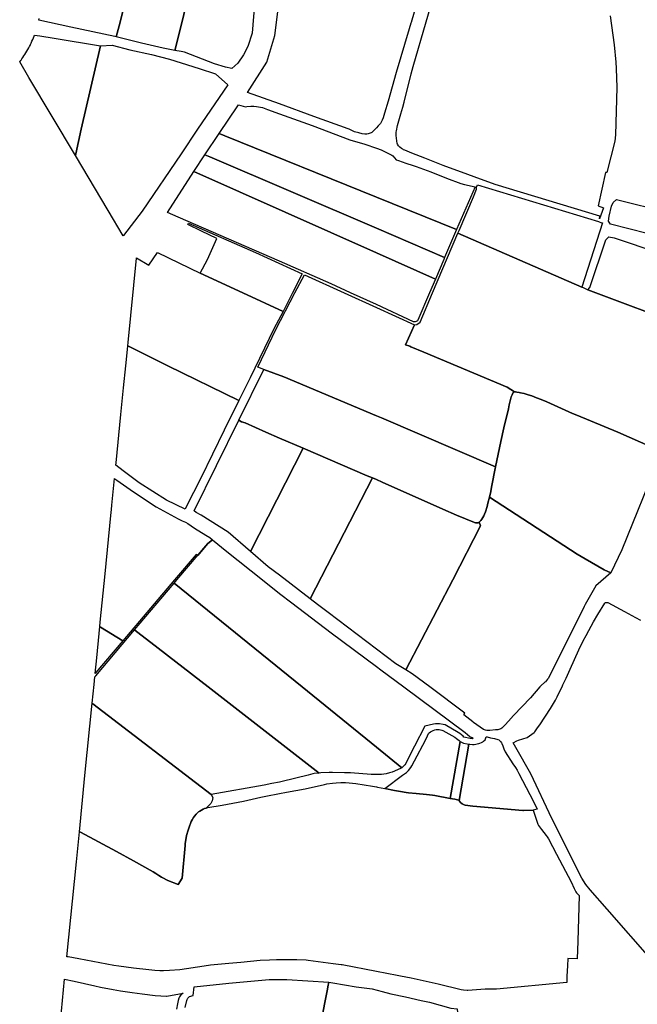
# Model space of a CAD drawing. Units: inches. Extents: x 720574 to 734697, y 4351319 to 4383091.
# Drawn here: x 726792 to 727025, y 4369381 to 4369752 of the extents above; entities that cross this region are included whole.
import ezdxf

# ---------------------------------------------------------------- set-up
doc = ezdxf.new("R2010")
doc.units = ezdxf.units.IN
doc.header["$MEASUREMENT"] = 0
doc.layers.add('gis.parcelas_rust', color=10, linetype='Continuous')

msp = doc.modelspace()

# ---------------------------------------------------------------- linework, layer by layer
at = {"layer": 'gis.parcelas_rust'}
for points in [[(726853.2355, 4369740.437), (726850.9555, 4369740.847), (726853.2355, 4369750.2365), (726863.7455, 4369793.4665), (726865.5755, 4369801.2865), (726869.0955, 4369816.286), (726894.996, 4369831.546), (726893.806, 4369826.986), (726890.386, 4369811.626), (726887.6755, 4369801.286), (726887.1055, 4369799.1065), (726885.0355, 4369789.0565), (726883.0255, 4369776.6465), (726882.0155, 4369769.9565), (726881.3455, 4369762.4465), (726880.6155, 4369753.5965), (726880.1455, 4369747.3865), (726878.5055, 4369742.3565), (726876.8455, 4369739.1965), (726874.6555, 4369736.0465), (726872.4655, 4369734.0365), (726870.0555, 4369734.4765), (726865.8955, 4369735.7765), (726854.5855, 4369740.1865)], [(726838.3555, 4369743.607), (726828.7755, 4369745.967), (726830.2855, 4369751.497), (726840.9755, 4369794.5865), (726841.9655, 4369798.2165), (726841.5155, 4369798.3165), (726841.9655, 4369800.3165), (726869.0955, 4369816.286), (726865.5755, 4369801.2865), (726863.7455, 4369793.4665), (726853.2355, 4369750.2365), (726850.9555, 4369740.847), (726846.4655, 4369741.667)], [(726795.835, 4369730.627), (726792.355, 4369736.477), (726792.775, 4369737.037), (726792.865, 4369737.167), (726793.185, 4369737.607), (726793.575, 4369738.177), (726793.965, 4369738.757), (726794.345, 4369739.347), (726794.705, 4369739.937), (726795.065, 4369740.537), (726795.415, 4369741.147), (726795.745, 4369741.757), (726796.075, 4369742.377), (726796.385, 4369742.997), (726796.425, 4369743.077), (726796.685, 4369743.627), (726796.985, 4369744.267), (726797.265, 4369744.907), (726797.525, 4369745.547), (726797.775, 4369746.197), (726797.955, 4369746.627), (726799.995, 4369746.297), (726805.345, 4369745.417), (726822.8255, 4369742.537), (726815.555, 4369711.087), (726813.515, 4369701.817), (726813.395, 4369701.147)], [(726825.745, 4369680.417), (726813.395, 4369701.147), (726813.515, 4369701.817), (726815.555, 4369711.087), (726822.8255, 4369742.537), (726827.2755, 4369742.777), (726833.9055, 4369741.107), (726842.1255, 4369739.307), (726848.8955, 4369737.557), (726853.2355, 4369736.197), (726860.0355, 4369734.077), (726866.2955, 4369732.0365), (726870.8755, 4369727.8165), (726859.515, 4369711.087), (726853.235, 4369701.847), (726838.525, 4369680.187), (726831.525, 4369670.9875), (726831.435, 4369670.8675)], [(726869.765, 4369708.637), (726867.635, 4369709.497), (726874.6355, 4369719.967), (726874.9055, 4369720.307), (726877.6255, 4369719.607), (726878.1155, 4369719.707), (726879.5555, 4369719.8065), (726880.6755, 4369719.7765), (726881.7855, 4369719.6465), (726883.1755, 4369719.3965), (726883.9455, 4369719.3365), (726885.9055, 4369718.5765), (726890.3855, 4369716.9565), (726902.7155, 4369712.4865), (726916.8855, 4369707.1265), (726922.5955, 4369705.4565), (726926.9555, 4369703.9965), (726928.8055, 4369703.3765), (726932.7955, 4369701.3265), (726933.1755, 4369701.0365), (726934.4855, 4369699.5465), (726935.2555, 4369699.2565), (726936.6355, 4369698.7965), (726938.1155, 4369698.3565), (726940.8855, 4369697.4765), (726942.0055, 4369697.0665), (726947.5255, 4369694.9865), (726953.3655, 4369692.6765), (726958.8855, 4369690.6065), (726960.2355, 4369690.2165), (726964.2155, 4369689.4165), (726957.255, 4369673.2365), (726926.955, 4369685.4865)], [(726864.155, 4369700.637), (726862.255, 4369701.447), (726867.635, 4369709.497), (726869.765, 4369708.637), (726926.955, 4369685.4865), (726957.255, 4369673.2365), (726952.725, 4369662.6965), (726926.955, 4369673.737)], [(726926.955, 4369664.497), (726858.065, 4369695.177), (726862.255, 4369701.447), (726864.155, 4369700.637), (726926.955, 4369673.737), (726952.725, 4369662.6965), (726952.405, 4369661.9565), (726949.255, 4369654.567)], [(726852.205, 4369677.897), (726848.125, 4369679.697), (726858.065, 4369695.177), (726926.955, 4369664.497), (726949.255, 4369654.567), (726947.065, 4369649.417), (726942.665, 4369639.097), (726942.535, 4369638.867), (726941.945, 4369638.567), (726941.635, 4369638.457), (726941.025, 4369638.457), (726926.955, 4369644.937), (726917.235, 4369649.417), (726909.915, 4369652.787), (726890.385, 4369661.287)], [(727004.545, 4369651.5865), (726957.735, 4369671.8665), (726958.195, 4369672.9565), (726963.5855, 4369685.5965), (726964.7155, 4369688.4865), (726964.7855, 4369689.1965), (726965.0955, 4369690.0965), (727010.8455, 4369676.2565), (727011.9555, 4369675.8565), (727012.3455, 4369675.7865)], [(727015.3555, 4369675.3565), (727014.5655, 4369676.3865), (727014.8455, 4369678.3765), (727015.6855, 4369682.0765), (727016.3555, 4369683.4465), (727017.5255, 4369684.5465), (727036.7955, 4369679.866), (727043.2455, 4369678.386), (727052.3655, 4369676.426), (727053.6055, 4369676.156), (727070.0255, 4369671.286), (727130.0355, 4369655.906), (727130.1055, 4369649.416), (727130.1455, 4369645.976), (727129.7555, 4369644.736), (727128.8955, 4369644.276), (727127.8855, 4369644.266), (727109.1655, 4369649.416), (727107.2355, 4369649.946), (727075.5255, 4369658.036), (727058.0355, 4369663.176), (727054.7855, 4369664.436), (727052.3655, 4369665.156), (727036.0855, 4369670.0365)], [(726860.985, 4369672.657), (726855.805, 4369675.207), (726856.035, 4369675.637), (726881.365, 4369664.587), (726899.015, 4369656.607), (726895.335, 4369649.417), (726891.745, 4369642.397), (726876.555, 4369649.417), (726860.485, 4369656.847), (726863.235, 4369661.997), (726866.815, 4369669.837)], [(727054.2155, 4369663.066), (727053.2055, 4369660.186), (727052.3655, 4369657.7965), (727049.4155, 4369649.4165), (727044.795, 4369636.2865), (727044.395, 4369636.4565), (727006.725, 4369650.5265), (727007.555, 4369651.4365), (727013.5455, 4369669.4465), (727014.7155, 4369670.5365), (727016.7055, 4369670.1865), (727033.5455, 4369664.4465), (727034.3255, 4369661.6765), (727031.5555, 4369655.2365), (727037.0055, 4369653.0865), (727040.1755, 4369651.6965), (727045.6955, 4369649.4165), (727048.1655, 4369648.3965)], [(726848.2945, 4369621.8375), (726833.1493, 4369629.3714), (726833.2745, 4369630.6475), (726836.455, 4369662.4275), (726836.395, 4369662.5275), (726836.405, 4369662.6375), (726841.075, 4369659.8175), (726844.415, 4369664.567), (726860.485, 4369656.847), (726876.555, 4369649.417), (726891.745, 4369642.397), (726888.235, 4369635.837), (726879.3745, 4369617.3375), (726875.0745, 4369608.7275)], [(726884.535, 4369620.5375), (726882.225, 4369621.4175), (726888.995, 4369635.547), (726896.235, 4369649.417), (726899.795, 4369656.247), (726914.775, 4369649.417), (726926.955, 4369643.867), (726941.375, 4369637.287), (726937.995, 4369629.817), (726939.585, 4369629.237), (726940.025, 4369629.047), (726944.905, 4369627.007), (726976.315, 4369613.807), (726979.115, 4369612.067), (726978.825, 4369611.937), (726978.645, 4369611.777), (726978.155, 4369610.907), (726977.835, 4369610.167), (726977.675, 4369609.697), (726977.105, 4369607.137), (726976.815, 4369605.697), (726975.075, 4369598.417), (726973.915, 4369593.377), (726973.385, 4369590.957), (726971.965, 4369583.717), (726928.845, 4369602.207), (726926.955, 4369602.997), (726891.985, 4369617.6875)], [(726828.7545, 4369585.248), (726830.5745, 4369603.4775), (726831.5745, 4369613.5675), (726832.4145, 4369621.8875), (726833.1378, 4369629.2543), (726833.1493, 4369629.3714), (726848.2945, 4369621.8375), (726875.0745, 4369608.7275), (726869.4945, 4369597.5675), (726860.6945, 4369579.4875), (726855.2245, 4369568.6475), (726854.8345, 4369567.7875), (726847.8145, 4369571.248), (726837.3845, 4369577.758), (726831.8745, 4369581.918), (726829.7945, 4369583.508), (726828.6745, 4369584.448)], [(726876.0745, 4369600.7775), (726875.0945, 4369601.3875), (726884.535, 4369620.5375), (726891.985, 4369617.6875), (726926.955, 4369602.997), (726928.845, 4369602.207), (726971.965, 4369583.717), (726970.4545, 4369576.067), (726970.1445, 4369574.517), (726969.6145, 4369572.277), (726969.0745, 4369570.007), (726968.7445, 4369568.747), (726968.1545, 4369566.807), (726967.8245, 4369565.957), (726967.5245, 4369565.307), (726967.1345, 4369564.597), (726966.7445, 4369563.987), (726966.4145, 4369563.557), (726966.0245, 4369563.147), (726965.7645, 4369562.847), (726965.5345, 4369562.707), (726965.3145, 4369562.677), (726965.0545, 4369562.637), (726964.7245, 4369562.597), (726964.4245, 4369562.597), (726963.9645, 4369562.727), (726957.1745, 4369565.5775), (726952.0245, 4369567.8075), (726929.2045, 4369577.9375), (726926.9545, 4369578.9275), (726925.4645, 4369579.5775), (726923.5245, 4369580.4275), (726899.3245, 4369590.7775), (726890.3845, 4369594.6075), (726885.3045, 4369596.7775), (726877.4145, 4369600.3075)], [(726858.9545, 4369566.5475), (726858.1945, 4369567.1375), (726875.0945, 4369601.3875), (726876.0745, 4369600.7775), (726877.4145, 4369600.3075), (726885.3045, 4369596.7775), (726890.3845, 4369594.6075), (726899.3245, 4369590.7775), (726879.4245, 4369551.8675), (726871.0045, 4369559.0575), (726860.8845, 4369565.5775)], [(726886.1745, 4369546.0975), (726879.4245, 4369551.8675), (726899.3245, 4369590.7775), (726923.5245, 4369580.4275), (726925.4645, 4369579.5775), (726902.0045, 4369533.9575), (726890.3845, 4369542.8675)], [(726863.3245, 4369554.778), (726859.5531, 4369550.3413), (726858.9734, 4369550.7095), (726850.8145, 4369541.108), (726831.234, 4369518.068), (726822.824, 4369523.338), (726822.594, 4369523.488), (726822.764, 4369525.128), (726824.574, 4369543.338), (726826.7745, 4369565.348), (726827.0045, 4369567.658), (726827.1645, 4369569.278), (726827.9145, 4369576.808), (726828.1645, 4369579.348), (726828.2645, 4369579.268), (726828.9845, 4369578.768), (726835.3345, 4369574.308), (726843.9145, 4369568.688), (726852.2245, 4369564.138), (726853.7045, 4369563.398), (726854.9645, 4369562.878), (726855.7645, 4369562.358), (726858.3845, 4369560.638), (726862.5445, 4369558.028), (726864.0545, 4369557.098), (726865.0945, 4369556.268)], [(726904.7045, 4369531.8875), (726902.0045, 4369533.9575), (726925.4645, 4369579.5775), (726926.9545, 4369578.9275), (726929.2045, 4369577.9375), (726952.0245, 4369567.8075), (726957.1745, 4369565.5775), (726963.9645, 4369562.727), (726964.4245, 4369562.597), (726964.7245, 4369562.597), (726965.0545, 4369562.637), (726965.3145, 4369562.677), (726965.5345, 4369562.707), (726965.7645, 4369562.847), (726966.2745, 4369561.547), (726955.8145, 4369541.1075), (726938.1245, 4369507.1475), (726934.2645, 4369509.4975), (726926.9545, 4369515.0175), (726908.7345, 4369528.7875)], [(726940.4645, 4369505.7175), (726938.1245, 4369507.1475), (726955.8145, 4369541.1075), (726966.2745, 4369561.547), (726965.7645, 4369562.847), (726966.0245, 4369563.147), (726966.4145, 4369563.557), (726966.7445, 4369563.987), (726967.1345, 4369564.597), (726967.5245, 4369565.307), (726967.8245, 4369565.957), (726968.1545, 4369566.807), (726968.7445, 4369568.747), (726969.0745, 4369570.007), (726969.6145, 4369572.277), (727002.7745, 4369550.827), (727005.7545, 4369549.077), (727012.9745, 4369544.857), (727015.4445, 4369543.767), (727009.7545, 4369538.837), (727005.7745, 4369531.837), (727005.3845, 4369531.047), (726998.5445, 4369517.3175), (726992.3345, 4369504.8675), (726991.8845, 4369504.0775), (726991.5545, 4369503.6075), (726990.7745, 4369502.6575), (726990.5245, 4369502.4875), (726989.0045, 4369501.1975), (726988.6145, 4369500.7275), (726985.1745, 4369496.5675), (726978.7145, 4369489.9375), (726976.7845, 4369487.8675), (726975.5445, 4369486.4775), (726974.2845, 4369485.2275), (726973.9245, 4369484.9475), (726973.5945, 4369484.7775), (726973.2245, 4369484.6875), (726972.8145, 4369484.6075), (726971.9545, 4369484.5675), (726969.8045, 4369484.2875), (726969.2245, 4369484.2775), (726968.6445, 4369484.3275), (726968.2045, 4369484.4175), (726967.4245, 4369484.7275), (726963.6145, 4369487.3775), (726963.3045, 4369487.5775), (726959.9345, 4369490.2375), (726960.3345, 4369490.7775), (726947.1045, 4369500.7275)], [(726898.924, 4369500.728), (726850.6345, 4369539.848), (726851.7045, 4369541.108), (726863.3245, 4369554.778), (726865.0945, 4369556.268), (726870.5845, 4369551.868), (726884.0045, 4369541.108), (726890.3845, 4369536.0375), (726895.0745, 4369532.4075), (726909.9445, 4369521.1875), (726926.9545, 4369508.4775), (726928.6745, 4369507.1975), (726937.3645, 4369500.7275), (726960.5145, 4369483.4975), (726962.2045, 4369482.0475), (726962.3745, 4369481.8875), (726963.0545, 4369481.6975), (726963.4945, 4369481.3875), (726963.2145, 4369481.2175), (726962.3745, 4369481.2675), (726961.664, 4369481.3775), (726960.554, 4369481.6475), (726960.014, 4369481.8475), (726959.724, 4369482.1075), (726958.4545, 4369483.1375), (726957.8345, 4369483.5175), (726952.9145, 4369486.3875), (726952.1745, 4369486.5875), (726950.8345, 4369486.8075), (726950.254, 4369486.8375), (726949.294, 4369486.8075), (726948.504, 4369486.6675), (726945.284, 4369485.888), (726941.354, 4369478.368), (726938.504, 4369472.698), (726938.034, 4369471.878), (726937.694, 4369471.398), (726937.234, 4369470.858), (726936.894, 4369470.538), (726936.514, 4369470.278), (726926.954, 4369478.018)], [(726836.464, 4369521.668), (726835.704, 4369522.268), (726850.6345, 4369539.848), (726898.924, 4369500.728), (726926.954, 4369478.018), (726936.514, 4369470.278), (726936.284, 4369470.128), (726936.054, 4369470.018), (726932.914, 4369468.628), (726931.914, 4369468.308), (726930.614, 4369467.998), (726928.944, 4369467.708), (726928.104, 4369467.668), (726926.954, 4369467.678), (726926.344, 4369467.688), (726925.004, 4369467.758), (726917.184, 4369468.278), (726914.894, 4369468.378), (726910.414, 4369468.478), (726909.184, 4369468.448), (726905.994, 4369468.288), (726905.414, 4369468.238), (726863.474, 4369500.728), (726841.814, 4369517.508)], [(726820.004, 4369494.3385), (726819.714, 4369494.5885), (726820.424, 4369501.6685), (726820.704, 4369504.5285), (726821.034, 4369504.9185), (726835.704, 4369522.268), (726836.464, 4369521.668), (726841.814, 4369517.508), (726863.474, 4369500.728), (726905.414, 4369468.238), (726903.464, 4369468.078), (726902.944, 4369467.928), (726901.274, 4369467.508), (726891.464, 4369465.098), (726890.384, 4369464.868), (726887.544, 4369464.258), (726884.634, 4369463.698), (726864.664, 4369460.1185)], [(726820.824, 4369505.7685), (726821.424, 4369511.718), (726822.344, 4369520.948), (726822.594, 4369523.488), (726822.824, 4369523.338), (726831.234, 4369518.068), (726821.154, 4369506.1485)], [(726815.2835, 4369445.9185), (726814.8835, 4369446.1185), (726816.994, 4369467.2785), (726819.714, 4369494.5885), (726820.004, 4369494.3385), (726864.664, 4369460.1185), (726865.184, 4369458.9885), (726865.024, 4369457.7685), (726864.514, 4369456.8085), (726862.674, 4369455.0285), (726862.124, 4369454.8385), (726861.544, 4369454.5785), (726860.294, 4369453.8685), (726859.854, 4369453.5585), (726859.354, 4369453.1385), (726858.924, 4369452.6985), (726858.384, 4369452.0385), (726857.994, 4369451.4785), (726857.424, 4369450.5685), (726857.114, 4369449.9785), (726856.774, 4369449.2085), (726856.414, 4369448.2685), (726855.884, 4369446.7285), (726855.334, 4369444.6685), (726855.164, 4369443.8285), (726854.834, 4369441.6585), (726854.774, 4369440.9285), (726853.6235, 4369428.6485), (726852.1435, 4369426.1785), (726848.2235, 4369427.7585), (726847.7835, 4369427.9485), (726846.6635, 4369428.5385), (726845.9235, 4369429.0285), (726844.8235, 4369429.6285), (726843.6935, 4369430.3585), (726842.7035, 4369430.9285), (726835.3535, 4369435.0985), (726828.8835, 4369438.6985)], [(726933.774, 4369461.708), (726930.214, 4369462.428), (726936.814, 4369467.418), (726938.294, 4369468.458), (726938.794, 4369468.908), (726939.114, 4369469.248), (726939.914, 4369470.308), (726940.374, 4369471.028), (726941.404, 4369472.888), (726945.474, 4369480.678), (726946.304, 4369482.308), (726946.684, 4369483.108), (726946.944, 4369483.448), (726947.414, 4369483.818), (726948.344, 4369484.318), (726948.994, 4369484.538), (726949.564, 4369484.638), (726950.184, 4369484.658), (726950.684, 4369484.6275), (726951.664, 4369484.4675), (726952.064, 4369484.3575), (726956.544, 4369481.7475), (726957.214, 4369481.3375), (726958.264, 4369480.4875), (726958.624, 4369480.1475), (726954.754, 4369458.698), (726949.074, 4369459.818), (726948.104, 4369459.948), (726945.844, 4369460.198), (726941.984, 4369460.548), (726939.034, 4369460.778), (726938.204, 4369460.898), (726936.074, 4369461.258)], [(726958.324, 4369457.658), (726958.144, 4369457.868), (726961.884, 4369479.1375), (726962.204, 4369479.0875), (726963.234, 4369479.0275), (726963.894, 4369479.0575), (726965.6845, 4369479.4275), (726966.0245, 4369479.5175), (726966.6845, 4369479.7775), (726967.0945, 4369480.0175), (726967.4445, 4369480.2775), (726967.9845, 4369480.8275), (726968.4345, 4369481.9475), (726968.7245, 4369481.8775), (726970.0545, 4369481.5675), (726971.5145, 4369481.2475), (726972.7945, 4369480.9675), (726973.2545, 4369480.7575), (726973.4845, 4369480.5675), (726973.9045, 4369480.0775), (726974.2245, 4369479.6775), (726974.3645, 4369479.4275), (726974.6745, 4369478.4775), (726975.0845, 4369477.3475), (726975.6145, 4369476.2075), (726978.474, 4369471.7675), (726979.414, 4369470.3675), (726980.084, 4369469.2975), (726980.774, 4369468.0775), (726986.244, 4369457.4975), (726987.694, 4369454.6275), (726986.074, 4369454.268), (726982.454, 4369454.068), (726982.204, 4369454.088), (726963.324, 4369455.718), (726960.444, 4369456.118), (726960.064, 4369456.228), (726959.344, 4369456.598), (726958.824, 4369456.978), (726958.524, 4369457.268)], [(726956.574, 4369458.338), (726954.754, 4369458.698), (726958.624, 4369480.1475), (726959.084, 4369479.8675), (726959.884, 4369479.5675), (726961.214, 4369479.2475), (726961.884, 4369479.1375), (726958.144, 4369457.868), (726957.954, 4369458.008), (726957.544, 4369458.178)], [(726810.6535, 4369398.879), (726810.1535, 4369398.939), (726813.7535, 4369434.7885), (726814.8835, 4369446.1185), (726815.2835, 4369445.9185), (726828.8835, 4369438.6985), (726835.3535, 4369435.0985), (726842.7035, 4369430.9285), (726843.6935, 4369430.3585), (726844.8235, 4369429.6285), (726845.9235, 4369429.0285), (726846.6635, 4369428.5385), (726847.7835, 4369427.9485), (726848.2235, 4369427.7585), (726852.1435, 4369426.1785), (726853.6235, 4369428.6485), (726854.774, 4369440.9285), (726854.834, 4369441.6585), (726855.164, 4369443.8285), (726855.334, 4369444.6685), (726855.884, 4369446.7285), (726856.414, 4369448.2685), (726856.774, 4369449.2085), (726857.114, 4369449.9785), (726857.424, 4369450.5685), (726857.994, 4369451.4785), (726858.384, 4369452.0385), (726858.924, 4369452.6985), (726859.354, 4369453.1385), (726859.854, 4369453.5585), (726860.294, 4369453.8685), (726861.544, 4369454.5785), (726862.124, 4369454.8385), (726862.674, 4369455.0285), (726863.404, 4369455.2085), (726868.764, 4369456.1485), (726876.874, 4369457.6785), (726883.354, 4369459.158), (726885.214, 4369459.548), (726890.384, 4369460.488), (726893.074, 4369460.978), (726900.044, 4369462.308), (726907.444, 4369463.988), (726908.314, 4369464.168), (726910.344, 4369464.468), (726911.754, 4369464.568), (726913.494, 4369464.628), (726915.264, 4369464.628), (726916.704, 4369464.578), (726917.974, 4369464.488), (726919.234, 4369464.338), (726925.494, 4369463.328), (726926.954, 4369463.078), (726927.444, 4369462.988), (726930.214, 4369462.428), (726933.774, 4369461.708), (726936.074, 4369461.258), (726938.204, 4369460.898), (726939.034, 4369460.778), (726941.984, 4369460.548), (726945.844, 4369460.198), (726948.104, 4369459.948), (726949.074, 4369459.818), (726954.754, 4369458.698), (726956.574, 4369458.338), (726957.544, 4369458.178), (726957.954, 4369458.008), (726958.144, 4369457.868), (726958.324, 4369457.658), (726958.524, 4369457.268), (726958.824, 4369456.978), (726959.344, 4369456.598), (726960.064, 4369456.228), (726960.444, 4369456.118), (726963.324, 4369455.718), (726982.204, 4369454.088), (726982.454, 4369454.068), (726986.074, 4369454.268), (726987.754, 4369449.408), (726987.894, 4369448.988), (726988.124, 4369448.498), (726989.284, 4369446.928), (726991.044, 4369444.688), (726991.384, 4369444.228), (726991.864, 4369443.438), (726994.904, 4369437.678), (726997.194, 4369433.348), (727000.434, 4369427.248), (727001.564, 4369424.748), (727001.854, 4369424.138), (727002.234, 4369423.478), (727002.484, 4369423.108), (727002.964, 4369422.568), (727003.444, 4369422.028), (727003.024, 4369404.808), (727002.754, 4369398.168), (726999.204, 4369398.288), (726999.074, 4369395.538), (726998.894, 4369391.678), (726998.784, 4369389.278), (726972.294, 4369386.778), (726967.954, 4369386.718), (726961.474, 4369386.2185), (726961.214, 4369386.2285), (726959.814, 4369386.3385), (726958.954, 4369386.5385), (726950.314, 4369388.5685), (726940.1235, 4369390.8585), (726936.0835, 4369391.5985), (726934.8635, 4369391.8285), (726926.9535, 4369393.3585), (726913.9935, 4369395.8485), (726913.6335, 4369395.8985), (726910.6435, 4369396.3285), (726901.2535, 4369397.5785), (726900.5035, 4369397.6385), (726896.9935, 4369397.7885), (726894.7935, 4369397.8185), (726890.3835, 4369397.7985), (726889.3035, 4369397.7885), (726886.5935, 4369397.7185), (726883.1135, 4369397.5085), (726875.8135, 4369396.7885), (726871.3035, 4369396.3985), (726864.3235, 4369395.7385), (726861.9435, 4369395.4185), (726852.7935, 4369394.0585), (726848.9035, 4369393.729), (726846.6135, 4369393.639), (726845.2035, 4369393.669), (726843.3235, 4369393.779), (726841.1035, 4369393.969), (726835.3035, 4369394.619), (726829.7735, 4369395.369), (726827.8635, 4369395.669), (726814.6535, 4369398.119)], [(726918.2635, 4369356.8785), (726903.2635, 4369359.4885), (726906.0135, 4369373.9985), (726908.5035, 4369386.7585), (726908.6635, 4369387.5985), (726908.9735, 4369389.4085), (726910.4735, 4369389.1485), (726919.2935, 4369387.6485), (726925.4335, 4369386.8085), (726929.1035, 4369385.8485), (726932.4235, 4369385.0185), (726937.9235, 4369383.7885), (726943.8435, 4369382.4985), (726947.0535, 4369381.7885), (726955.0835, 4369379.5785), (726957.4735, 4369379.2885), (726957.5535, 4369377.9785), (726957.2835, 4369376.3985), (726957.1435, 4369375.5185), (726953.1435, 4369350.7985)]]:
    msp.add_lwpolyline(points, close=True, dxfattribs=at)
for points in [[(726840.9755, 4369794.5865), (726830.2855, 4369751.497), (726828.7755, 4369745.967), (726828.2955, 4369746.087), (726811.6955, 4369749.607), (726799.6055, 4369752.277), (726799.7455, 4369752.887)], [(727015.1455, 4369753.906), (727016.6955, 4369742.886), (727017.3255, 4369736.436), (727017.4255, 4369734.016), (727017.7355, 4369726.866), (727017.2455, 4369709.026), (727016.9055, 4369706.586), (727013.9755, 4369694.806), (727013.3955, 4369694.826), (727010.6155, 4369682.1665), (727012.6155, 4369681.4465), (727011.1955, 4369677.3365), (727011.3455, 4369678.2965), (726971.7655, 4369690.2865), (726970.7755, 4369690.6365), (726966.2355, 4369692.2465), (726961.4755, 4369693.9865), (726952.2155, 4369697.4765), (726945.2755, 4369700.1365), (726940.3155, 4369702.0765), (726937.7255, 4369703.1765), (726937.2555, 4369703.3865), (726936.8855, 4369703.6165), (726936.4055, 4369703.8665), (726935.7755, 4369704.3565), (726935.3355, 4369704.8165), (726934.9855, 4369705.4165), (726934.8155, 4369705.8865), (726934.6555, 4369706.5765), (726934.5155, 4369707.9265), (726934.4855, 4369708.6465), (726934.4555, 4369709.9965), (726934.5155, 4369710.5365), (726934.9455, 4369712.4765), (726936.2255, 4369716.9365), (726936.9555, 4369719.3765), (726937.5055, 4369721.3765), (726940.1155, 4369731.9565), (726940.8655, 4369734.7165), (726945.8055, 4369751.666), (726950.2655, 4369767.266)], [(726941.2655, 4369755.236), (726940.0455, 4369751.4165), (726939.9755, 4369751.1665), (726939.2955, 4369748.9265), (726934.3855, 4369732.5365), (726931.4155, 4369721.7565), (726930.0655, 4369717.1365), (726929.4955, 4369715.3665), (726929.1855, 4369714.5865), (726928.6955, 4369713.5765), (726928.4655, 4369713.2765), (726927.6555, 4369712.3865), (726926.9555, 4369711.6665), (726925.2555, 4369709.9065), (726924.9855, 4369709.7765), (726923.8455, 4369709.3465), (726923.3455, 4369709.2665), (726922.6255, 4369709.2665), (726921.5855, 4369709.4165), (726920.3755, 4369709.6965), (726918.7455, 4369710.1865), (726917.4155, 4369710.7065), (726916.6755, 4369711.1065), (726916.3055, 4369711.2465), (726903.3155, 4369715.8865), (726890.3855, 4369720.6665), (726878.3755, 4369724.9365), (726885.5655, 4369736.3665), (726888.5955, 4369746.5165), (726889.8355, 4369755.3965)], [(727035.165, 4369589.3165), (727018.105, 4369596.797), (727002.625, 4369603.207), (727001.035, 4369603.857), (726991.245, 4369608.257), (726989.205, 4369609.127), (726987.405, 4369609.847), (726985.585, 4369610.507), (726984.275, 4369610.937), (726982.675, 4369611.387), (726981.335, 4369611.717), (726980.875, 4369611.807), (726979.945, 4369611.987), (726979.405, 4369612.077), (726979.115, 4369612.067), (726976.315, 4369613.807), (726944.905, 4369627.007), (726940.025, 4369629.047), (726939.585, 4369629.237), (726937.995, 4369629.817), (726941.375, 4369637.287), (726942.185, 4369637.437), (726943.445, 4369638.317), (726948.175, 4369649.417), (726957.735, 4369671.8665), (727004.545, 4369651.5865), (727004.965, 4369651.4065), (727006.725, 4369650.5265), (727044.395, 4369636.4565)], [(727033.525, 4369586.907), (727019.6345, 4369552.507), (727015.4445, 4369543.767), (727012.9745, 4369544.857), (727005.7545, 4369549.077), (727002.7745, 4369550.827), (726969.6145, 4369572.277), (726970.1445, 4369574.517), (726970.4545, 4369576.067), (726971.965, 4369583.717), (726973.385, 4369590.957), (726973.915, 4369593.377), (726975.075, 4369598.417), (726976.815, 4369605.697), (726977.105, 4369607.137), (726977.675, 4369609.697), (726977.835, 4369610.167), (726978.155, 4369610.907), (726978.645, 4369611.777), (726978.825, 4369611.937), (726979.115, 4369612.067), (726979.405, 4369612.077), (726979.945, 4369611.987), (726980.875, 4369611.807), (726981.335, 4369611.717), (726982.675, 4369611.387), (726984.275, 4369610.937), (726985.585, 4369610.507), (726987.405, 4369609.847), (726989.205, 4369609.127), (726991.245, 4369608.257), (727001.035, 4369603.857), (727002.625, 4369603.207), (727018.105, 4369596.797), (727035.165, 4369589.3165)], [(727031.034, 4369397.588), (727014.114, 4369416.858), (727007.614, 4369424.178), (727005.954, 4369426.228), (727004.504, 4369428.538), (726993.144, 4369451.1675), (726985.214, 4369467.9775), (726979.5545, 4369477.8775), (726978.5545, 4369479.6575), (726980.0045, 4369480.4075), (726980.5345, 4369480.6775), (726983.8245, 4369481.6375), (726986.4945, 4369483.5475), (726986.7445, 4369483.8475), (726987.8245, 4369485.2775), (726988.5945, 4369486.4275), (726992.6445, 4369492.5975), (726994.5045, 4369495.7775), (726995.1445, 4369496.9675), (726996.4845, 4369499.5975), (726997.0245, 4369500.7275), (726997.3845, 4369501.4675), (726998.5445, 4369503.9975), (727000.0545, 4369507.4075), (727003.3545, 4369514.7175), (727005.0345, 4369518.1575), (727006.0945, 4369520.1975), (727007.1045, 4369522.0475), (727008.9345, 4369525.277), (727010.5845, 4369528.077), (727013.1445, 4369532.287), (727013.3345, 4369532.547), (727013.8145, 4369532.627), (727014.2845, 4369532.607), (727020.6345, 4369529.127), (727024.7645, 4369526.927), (727026.6845, 4369525.957)], [(726807.7235, 4369374.349), (726809.3235, 4369390.519), (726812.9135, 4369389.699), (726820.6735, 4369387.929), (726822.7935, 4369387.489), (726827.6435, 4369386.579), (726830.3635, 4369386.129), (726834.8135, 4369385.449), (726838.5235, 4369384.939), (726843.4935, 4369384.369), (726847.7035, 4369384.079), (726847.9335, 4369384.069), (726854.0135, 4369385.159), (726853.6035, 4369384.869), (726853.3835, 4369384.769), (726853.1235, 4369384.529), (726852.9035, 4369384.239), (726852.6535, 4369383.779), (726852.3935, 4369383.309), (726852.1235, 4369382.409), (726851.8535, 4369381.139), (726851.5535, 4369379.189)], [(726854.7735, 4369379.769), (726855.4435, 4369382.479), (726855.5935, 4369382.829), (726855.8535, 4369383.289), (726856.0835, 4369383.589), (726856.4835, 4369383.999), (726857.7835, 4369384.349), (726858.2535, 4369387.589), (726871.2835, 4369388.9985), (726886.5035, 4369390.3285), (726893.1235, 4369390.3585), (726908.9735, 4369389.4085), (726908.6635, 4369387.5985), (726908.5035, 4369386.7585), (726906.0135, 4369373.9985)]]:
    msp.add_lwpolyline(points, dxfattribs=at)

doc.saveas('drawing.dxf')
